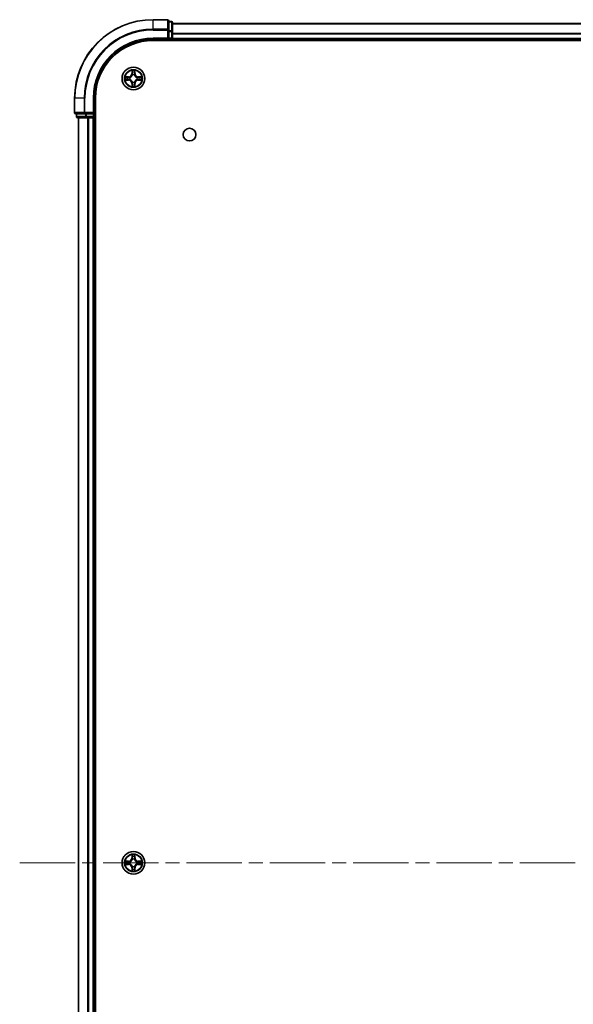
# Model space of a CAD drawing. Units: millimetres. Extents: x 0 to 9053, y 0 to 1686.
# Drawn here: x 1765 to 1907, y 251 to 502 of the extents above; entities that cross this region are included whole.
import ezdxf

# ---------------------------------------------------------------- set-up
doc = ezdxf.new("R2010")
doc.units = ezdxf.units.MM
doc.header["$LTSCALE"] = 2.5
doc.linetypes.add('CHAIN', pattern=[0.3543, 0.2362, -0.0295, 0.0591, -0.0295])
for name, color, linetype, lineweight in [('Centerline (ISO)', 131, 'Continuous', 18), ('Visible (ISO)', 7, 'Continuous', 35), ('Visible Narrow (ISO)', 7, 'Continuous', 25)]:
    doc.layers.add(name, color=color, linetype=linetype, lineweight=lineweight)

msp = doc.modelspace()

# ---------------------------------------------------------------- linework, layer by layer
at = {"layer": 'Centerline (ISO)', "linetype": 'CHAIN', "ltscale": 23.990969}
msp.add_line((1765.4933, 287.1409), (2153.4933, 287.1409), dxfattribs=at)
at = {"layer": 'Visible (ISO)'}
for p, q in [((1803.1933, 502.1409), (1799.4933, 502.1409)), ((1803.4933, 499.5004), (1803.4933, 501.8409)), ((1804.1933, 501.6409), (1803.4933, 501.6409)), ((1804.4933, 499.0996), (1804.4933, 501.3409)), ((1804.4933, 501.1409), (2114.4933, 501.1409)), ((1799.4933, 497.1409), (1803.4933, 497.1409)), ((1803.1933, 497.4409), (1803.4933, 497.1409)), ((1803.4933, 499.0996), (1803.4933, 499.5004)), ((1803.4933, 499.0996), (1803.4933, 497.4409)), ((1803.4933, 497.1409), (1803.4933, 497.4409)), ((1803.4933, 497.1409), (1804.1933, 497.1409)), ((1804.4933, 497.4409), (1804.4933, 499.0996)), ((1804.4933, 497.4409), (1804.4933, 497.1409)), ((1804.4933, 496.8409), (1804.4933, 497.1409)), ((1804.4933, 497.1409), (2114.4933, 497.1409)), ((1799.4933, 496.8409), (2119.4933, 496.8409)), ((1779.4933, 482.1409), (1779.4933, 478.4409)), ((1784.4933, 478.1409), (1784.4933, 482.1409)), ((1784.7933, 92.1409), (1784.7933, 482.1409)), ((1779.7933, 478.1409), (1782.1339, 478.1409)), ((1779.9933, 478.1409), (1779.9933, 477.4409)), ((1780.2933, 477.1409), (1782.5347, 477.1409)), ((1780.4933, 97.1409), (1780.4933, 477.1409)), ((1782.1339, 478.1409), (1782.5347, 478.1409)), ((1784.1933, 478.1409), (1782.5347, 478.1409)), ((1782.5347, 477.1409), (1782.9102, 477.1409)), ((1783.1339, 477.1409), (1782.9102, 477.1409)), ((1783.1339, 477.1409), (1784.1933, 477.1409)), ((1784.4933, 478.1409), (1784.1933, 478.4409)), ((1784.1933, 478.1409), (1784.4933, 478.1409)), ((1784.4933, 477.1409), (1784.1933, 477.1409)), ((1784.4933, 477.4409), (1784.4933, 478.1409)), ((1784.4933, 477.1409), (1784.7933, 477.1409)), ((1784.4933, 97.1409), (1784.4933, 477.1409))]:
    msp.add_line(p, q, dxfattribs=at)
for centre, radius in [((1794.4933, 487.1409), 2.9), ((1808.7933, 472.8409), 1.621), ((1794.4933, 287.1409), 2.9)]:
    msp.add_circle(centre, radius, dxfattribs=at)
for centre, radius, start, end in [((1799.4933, 482.1409), 20, 90, 180), ((1803.1933, 501.8409), 0.3, 0, 90), ((1804.1933, 501.3409), 0.3, 0, 90), ((1799.4933, 482.1409), 15, 90, 180), ((1804.1933, 497.4409), 0.3, 270, 0), ((1799.4933, 482.1409), 14.7, 90, 180), ((1794.4933, 487.1409), 1.2295, 169.186733, 169.187283), ((1794.4933, 487.1409), 1.2295, 167.061604, 167.063405), ((1794.4933, 487.1409), 1.2295, 102.936595, 102.938396), ((1794.4933, 487.1409), 1.2295, 100.812717, 100.813267), ((1794.4933, 487.1409), 1.2295, 79.186733, 79.187283), ((1794.4933, 487.1409), 1.2295, 77.061604, 77.063405), ((1794.4933, 487.1409), 1.2295, 12.936595, 12.938396), ((1794.4933, 487.1409), 1.2295, 10.812717, 10.813267), ((1794.4933, 487.1409), 1.2295, 190.812717, 190.813267), ((1794.4933, 487.1409), 1.2295, 192.936595, 192.938396), ((1794.4933, 487.1409), 1.2295, 257.061604, 257.063405), ((1794.4933, 487.1409), 1.2295, 259.186733, 259.187283), ((1794.4933, 487.1409), 1.2295, 280.812717, 280.813267), ((1794.4933, 487.1409), 1.2295, 282.936595, 282.938396), ((1794.4933, 487.1409), 1.2295, 347.061604, 347.063405), ((1794.4933, 487.1409), 1.2295, 349.186733, 349.187283), ((1779.7933, 478.4409), 0.3, 180, 270), ((1780.2933, 477.4409), 0.3, 180, 270), ((1784.1933, 477.4409), 0.3, 270, 0), ((1794.4933, 287.1409), 1.2295, 169.186733, 169.187283), ((1794.4933, 287.1409), 1.2295, 190.812717, 190.813267), ((1794.4933, 287.1409), 1.2295, 167.061604, 167.063405), ((1794.4933, 287.1409), 1.2295, 192.936595, 192.938396), ((1794.4933, 287.1409), 1.2295, 102.936595, 102.938396), ((1794.4933, 287.1409), 1.2295, 100.812717, 100.813267), ((1794.4933, 287.1409), 1.2295, 79.186733, 79.187283), ((1794.4933, 287.1409), 1.2295, 77.061604, 77.063405), ((1794.4933, 287.1409), 1.2295, 12.936595, 12.938396), ((1794.4933, 287.1409), 1.2295, 347.061604, 347.063405), ((1794.4933, 287.1409), 1.2295, 10.812717, 10.813267), ((1794.4933, 287.1409), 1.2295, 349.186733, 349.187283), ((1794.4933, 287.1409), 1.2295, 257.061604, 257.063405), ((1794.4933, 287.1409), 1.2295, 259.186733, 259.187283), ((1794.4933, 287.1409), 1.2295, 280.812717, 280.813267), ((1794.4933, 287.1409), 1.2295, 282.936595, 282.938396)]:
    msp.add_arc(centre, radius, start, end, dxfattribs=at)
for points, knots in [([(1792.4758, 487.5303), (1792.4751, 487.5305), (1792.4744, 487.5306), (1792.4727, 487.531), (1792.4716, 487.5312), (1792.4706, 487.5314)], [-0.000230599076, -0.000230599076, -0.000230599076, -0.000230599076, 0, 0, 0.000338329447, 0.000338329447, 0.000338329447, 0.000338329447]), ([(1792.4706, 487.5314), (1792.4715, 487.531), (1792.4725, 487.5305), (1792.4741, 487.5298), (1792.4748, 487.5295), (1792.4754, 487.5292)], [-0.000338329447, -0.000338329447, -0.000338329447, -0.000338329447, 0, 0, 0.000241517914, 0.000241517914, 0.000241517914, 0.000241517914]), ([(1794.1928, 488.8997), (1794.1908, 488.981), (1794.1448, 489.0722), (1794.1038, 489.1618), (1794.1033, 489.1627), (1794.1029, 489.1637)], [0, 0, 0, 0, 0.0320559737, 0.0320559737, 0.0323943032, 0.0323943032, 0.0323943032, 0.0323943032]), ([(1794.1029, 489.1637), (1794.1031, 489.1626), (1794.1033, 489.1616), (1794.1055, 489.1512), (1794.1075, 489.1418), (1794.1095, 489.1324)], [-0.03239430317, -0.03239430317, -0.03239430317, -0.03239430317, -0.03205597372, -0.03205597372, -0.02897275834, -0.02897275834, -0.02897275834, -0.02897275834]), ([(1794.8838, 489.1637), (1794.8834, 489.1627), (1794.8829, 489.1618), (1794.8822, 489.1602), (1794.8819, 489.1595), (1794.8816, 489.1589)], [-0.000338329447, -0.000338329447, -0.000338329447, -0.000338329447, 0, 0, 0.000241517914, 0.000241517914, 0.000241517914, 0.000241517914]), ([(1794.8827, 489.1585), (1794.8828, 489.1592), (1794.883, 489.1599), (1794.8833, 489.1616), (1794.8836, 489.1626), (1794.8838, 489.1637)], [-0.000230599076, -0.000230599076, -0.000230599076, -0.000230599076, 0, 0, 0.000338329447, 0.000338329447, 0.000338329447, 0.000338329447]), ([(1796.252, 487.4415), (1796.3334, 487.4435), (1796.4246, 487.4895), (1796.5142, 487.5305), (1796.5151, 487.531), (1796.5161, 487.5314)], [0, 0, 0, 0, 0.0320559737, 0.0320559737, 0.0323943032, 0.0323943032, 0.0323943032, 0.0323943032]), ([(1796.5161, 487.5314), (1796.515, 487.5312), (1796.514, 487.531), (1796.5036, 487.5288), (1796.4942, 487.5268), (1796.4848, 487.5248)], [-0.03239430317, -0.03239430317, -0.03239430317, -0.03239430317, -0.03205597372, -0.03205597372, -0.02897275834, -0.02897275834, -0.02897275834, -0.02897275834]), ([(1792.7346, 486.8404), (1792.6533, 486.8384), (1792.5621, 486.7924), (1792.4725, 486.7514), (1792.4715, 486.7509), (1792.4706, 486.7505)], [0, 0, 0, 0, 0.0320559737, 0.0320559737, 0.0323943032, 0.0323943032, 0.0323943032, 0.0323943032]), ([(1792.4706, 486.7505), (1792.4716, 486.7507), (1792.4727, 486.7509), (1792.4831, 486.7531), (1792.4925, 486.7551), (1792.5019, 486.7571)], [-0.03239430317, -0.03239430317, -0.03239430317, -0.03239430317, -0.03205597372, -0.03205597372, -0.02897275834, -0.02897275834, -0.02897275834, -0.02897275834]), ([(1794.104, 485.1234), (1794.1038, 485.1227), (1794.1037, 485.122), (1794.1033, 485.1203), (1794.1031, 485.1193), (1794.1029, 485.1182)], [-0.000230599076, -0.000230599076, -0.000230599076, -0.000230599076, 0, 0, 0.000338329447, 0.000338329447, 0.000338329447, 0.000338329447]), ([(1794.1029, 485.1182), (1794.1033, 485.1192), (1794.1038, 485.1201), (1794.1045, 485.1217), (1794.1048, 485.1224), (1794.1051, 485.123)], [-0.000338329447, -0.000338329447, -0.000338329447, -0.000338329447, 0, 0, 0.000241517914, 0.000241517914, 0.000241517914, 0.000241517914]), ([(1794.7939, 485.3822), (1794.7959, 485.3009), (1794.8419, 485.2097), (1794.8829, 485.1201), (1794.8834, 485.1192), (1794.8838, 485.1182)], [0, 0, 0, 0, 0.0320559737, 0.0320559737, 0.0323943032, 0.0323943032, 0.0323943032, 0.0323943032]), ([(1794.8838, 485.1182), (1794.8836, 485.1193), (1794.8833, 485.1203), (1794.8812, 485.1307), (1794.8792, 485.1401), (1794.8772, 485.1495)], [-0.03239430317, -0.03239430317, -0.03239430317, -0.03239430317, -0.03205597372, -0.03205597372, -0.02897275834, -0.02897275834, -0.02897275834, -0.02897275834]), ([(1796.5109, 486.7516), (1796.5116, 486.7514), (1796.5123, 486.7513), (1796.514, 486.7509), (1796.515, 486.7507), (1796.5161, 486.7505)], [-0.000230599076, -0.000230599076, -0.000230599076, -0.000230599076, 0, 0, 0.000338329447, 0.000338329447, 0.000338329447, 0.000338329447]), ([(1796.5161, 486.7505), (1796.5151, 486.7509), (1796.5142, 486.7514), (1796.5126, 486.7521), (1796.5119, 486.7524), (1796.5113, 486.7527)], [-0.000338329447, -0.000338329447, -0.000338329447, -0.000338329447, 0, 0, 0.000241517914, 0.000241517914, 0.000241517914, 0.000241517914]), ([(1794.1928, 288.8997), (1794.1908, 288.981), (1794.1448, 289.0722), (1794.1038, 289.1618), (1794.1033, 289.1627), (1794.1029, 289.1637)], [0, 0, 0, 0, 0.0320559737, 0.0320559737, 0.0323943032, 0.0323943032, 0.0323943032, 0.0323943032]), ([(1794.1029, 289.1637), (1794.1031, 289.1626), (1794.1033, 289.1616), (1794.1055, 289.1512), (1794.1075, 289.1418), (1794.1095, 289.1324)], [-0.03239430317, -0.03239430317, -0.03239430317, -0.03239430317, -0.03205597372, -0.03205597372, -0.02897275834, -0.02897275834, -0.02897275834, -0.02897275834]), ([(1794.8838, 289.1637), (1794.8834, 289.1627), (1794.8829, 289.1618), (1794.8822, 289.1602), (1794.8819, 289.1595), (1794.8816, 289.1589)], [-0.000338329447, -0.000338329447, -0.000338329447, -0.000338329447, 0, 0, 0.000241517914, 0.000241517914, 0.000241517914, 0.000241517914]), ([(1794.8827, 289.1585), (1794.8828, 289.1592), (1794.883, 289.1599), (1794.8833, 289.1616), (1794.8836, 289.1626), (1794.8838, 289.1637)], [-0.000230599076, -0.000230599076, -0.000230599076, -0.000230599076, 0, 0, 0.000338329447, 0.000338329447, 0.000338329447, 0.000338329447]), ([(1792.4758, 287.5303), (1792.4751, 287.5305), (1792.4744, 287.5306), (1792.4727, 287.531), (1792.4716, 287.5312), (1792.4706, 287.5314)], [-0.000230599076, -0.000230599076, -0.000230599076, -0.000230599076, 0, 0, 0.000338329447, 0.000338329447, 0.000338329447, 0.000338329447]), ([(1792.4706, 287.5314), (1792.4715, 287.531), (1792.4725, 287.5305), (1792.4741, 287.5298), (1792.4748, 287.5295), (1792.4754, 287.5292)], [-0.000338329447, -0.000338329447, -0.000338329447, -0.000338329447, 0, 0, 0.000241517914, 0.000241517914, 0.000241517914, 0.000241517914]), ([(1792.7346, 286.8404), (1792.6533, 286.8384), (1792.5621, 286.7924), (1792.4725, 286.7514), (1792.4715, 286.7509), (1792.4706, 286.7505)], [0, 0, 0, 0, 0.0320559737, 0.0320559737, 0.0323943032, 0.0323943032, 0.0323943032, 0.0323943032]), ([(1792.4706, 286.7505), (1792.4716, 286.7507), (1792.4727, 286.7509), (1792.4831, 286.7531), (1792.4925, 286.7551), (1792.5019, 286.7571)], [-0.03239430317, -0.03239430317, -0.03239430317, -0.03239430317, -0.03205597372, -0.03205597372, -0.02897275834, -0.02897275834, -0.02897275834, -0.02897275834]), ([(1796.252, 287.4415), (1796.3334, 287.4435), (1796.4246, 287.4895), (1796.5142, 287.5305), (1796.5151, 287.531), (1796.5161, 287.5314)], [0, 0, 0, 0, 0.0320559737, 0.0320559737, 0.0323943032, 0.0323943032, 0.0323943032, 0.0323943032]), ([(1796.5161, 287.5314), (1796.515, 287.5312), (1796.514, 287.531), (1796.5036, 287.5288), (1796.4942, 287.5268), (1796.4848, 287.5248)], [-0.03239430317, -0.03239430317, -0.03239430317, -0.03239430317, -0.03205597372, -0.03205597372, -0.02897275834, -0.02897275834, -0.02897275834, -0.02897275834]), ([(1796.5109, 286.7516), (1796.5116, 286.7514), (1796.5123, 286.7513), (1796.514, 286.7509), (1796.515, 286.7507), (1796.5161, 286.7505)], [-0.000230599076, -0.000230599076, -0.000230599076, -0.000230599076, 0, 0, 0.000338329447, 0.000338329447, 0.000338329447, 0.000338329447]), ([(1796.5161, 286.7505), (1796.5151, 286.7509), (1796.5142, 286.7514), (1796.5126, 286.7521), (1796.5119, 286.7524), (1796.5113, 286.7527)], [-0.000338329447, -0.000338329447, -0.000338329447, -0.000338329447, 0, 0, 0.000241517914, 0.000241517914, 0.000241517914, 0.000241517914]), ([(1794.104, 285.1234), (1794.1038, 285.1227), (1794.1037, 285.122), (1794.1033, 285.1203), (1794.1031, 285.1193), (1794.1029, 285.1182)], [-0.000230599076, -0.000230599076, -0.000230599076, -0.000230599076, 0, 0, 0.000338329447, 0.000338329447, 0.000338329447, 0.000338329447]), ([(1794.1029, 285.1182), (1794.1033, 285.1192), (1794.1038, 285.1201), (1794.1045, 285.1217), (1794.1048, 285.1224), (1794.1051, 285.123)], [-0.000338329447, -0.000338329447, -0.000338329447, -0.000338329447, 0, 0, 0.000241517914, 0.000241517914, 0.000241517914, 0.000241517914]), ([(1794.7939, 285.3822), (1794.7959, 285.3009), (1794.8419, 285.2097), (1794.8829, 285.1201), (1794.8834, 285.1192), (1794.8838, 285.1182)], [0, 0, 0, 0, 0.0320559737, 0.0320559737, 0.0323943032, 0.0323943032, 0.0323943032, 0.0323943032]), ([(1794.8838, 285.1182), (1794.8836, 285.1193), (1794.8833, 285.1203), (1794.8812, 285.1307), (1794.8792, 285.1401), (1794.8772, 285.1495)], [-0.03239430317, -0.03239430317, -0.03239430317, -0.03239430317, -0.03205597372, -0.03205597372, -0.02897275834, -0.02897275834, -0.02897275834, -0.02897275834])]:
    msp.add_open_spline(points, degree=3, knots=knots, dxfattribs=at)
for points in [[(1794.1095, 489.1324), (1794.1281, 489.0438), (1794.1467, 488.954), (1794.1476, 488.8733)], [(1796.4848, 487.5248), (1796.3962, 487.5062), (1796.3064, 487.4876), (1796.2257, 487.4866)], [(1792.5019, 486.7571), (1792.5905, 486.7757), (1792.6803, 486.7943), (1792.761, 486.7953)], [(1794.8772, 485.1495), (1794.8586, 485.2381), (1794.8399, 485.3279), (1794.839, 485.4086)], [(1794.1095, 289.1324), (1794.1281, 289.0438), (1794.1467, 288.954), (1794.1476, 288.8733)], [(1792.5019, 286.7571), (1792.5905, 286.7757), (1792.6803, 286.7943), (1792.761, 286.7953)], [(1796.4848, 287.5248), (1796.3962, 287.5062), (1796.3064, 287.4876), (1796.2257, 287.4866)], [(1794.8772, 285.1495), (1794.8586, 285.2381), (1794.8399, 285.3279), (1794.839, 285.4086)]]:
    msp.add_open_spline(points, degree=3, dxfattribs=at)
at = {"layer": 'Visible Narrow (ISO)'}
for p, q in [((1799.4933, 502.0714), (1799.4933, 502.1409)), ((1803.1933, 502.0714), (1803.1933, 502.1409)), ((1799.4933, 502.0714), (1803.1933, 502.0714)), ((1799.4933, 499.7309), (1799.4933, 502.0714)), ((1803.1933, 499.7309), (1799.4933, 499.7309)), ((1799.4933, 499.7309), (1799.4933, 499.5004)), ((1803.1933, 502.0714), (1803.1933, 499.7309)), ((1803.1933, 499.5004), (1803.1933, 499.7309)), ((1803.4933, 501.5714), (1804.1933, 501.5714)), ((1804.1933, 501.5714), (1804.1933, 501.6409)), ((1804.1933, 501.5714), (1804.1933, 499.33)), ((1804.4933, 501.0946), (2114.4933, 501.0946)), ((1799.4933, 499.5004), (1803.1933, 499.5004)), ((1799.4933, 497.4409), (1799.4933, 497.1409)), ((1803.1933, 497.4409), (1799.4933, 497.4409)), ((1803.1933, 499.5004), (1803.1933, 497.4409)), ((1803.1933, 499.5004), (1803.4933, 499.5004)), ((1804.1933, 499.33), (1803.4933, 499.33)), ((1803.4933, 499.0996), (1804.1933, 499.0996)), ((1804.1933, 497.4409), (1803.4933, 497.4409)), ((1804.1933, 499.0996), (1804.1933, 499.33)), ((1804.1933, 499.0996), (1804.1933, 497.4409)), ((1804.1933, 499.0996), (1804.4933, 499.0996)), ((1804.1933, 497.1409), (1804.1933, 497.4409)), ((1804.1933, 497.4409), (1804.4933, 497.4409)), ((1804.1933, 497.1409), (1804.1933, 496.8409)), ((1804.4933, 498.7009), (2114.4933, 498.7009)), ((1804.4933, 498.5473), (2114.4933, 498.5473)), ((1804.4933, 497.4409), (2114.4933, 497.4409)), ((1793.2501, 487.545), (1792.4706, 487.5314)), ((1792.761, 487.4866), (1793.251, 487.4952)), ((1793.2523, 487.4226), (1792.9504, 487.4712)), ((1793.251, 487.4952), (1793.2501, 487.545)), ((1793.251, 487.4952), (1793.2523, 487.4226)), ((1793.5564, 487.3875), (1793.577, 487.3821)), ((1794.1029, 489.1637), (1794.0893, 488.3841)), ((1794.1391, 488.3833), (1794.0893, 488.3841)), ((1794.1391, 488.3833), (1794.1476, 488.8733)), ((1794.1391, 488.3833), (1794.2117, 488.382)), ((1794.1631, 488.6839), (1794.2117, 488.382)), ((1794.2522, 488.0572), (1794.2468, 488.0779)), ((1794.7399, 488.0779), (1794.7344, 488.0572)), ((1794.775, 488.382), (1794.8236, 488.6839)), ((1794.8476, 488.3833), (1794.775, 488.382)), ((1794.839, 488.8733), (1794.8476, 488.3833)), ((1794.8476, 488.3833), (1794.8974, 488.3841)), ((1794.8974, 488.3841), (1794.8838, 489.1637)), ((1795.4096, 487.3821), (1795.4302, 487.3875)), ((1795.7357, 487.4952), (1795.7344, 487.4226)), ((1796.0363, 487.4712), (1795.7344, 487.4226)), ((1795.7357, 487.4952), (1795.7365, 487.545)), ((1795.7357, 487.4952), (1796.2257, 487.4866)), ((1796.5161, 487.5314), (1795.7365, 487.545)), ((1792.4706, 486.7505), (1793.2501, 486.7369)), ((1793.251, 486.7867), (1792.761, 486.7953)), ((1792.9504, 486.8107), (1793.2523, 486.8593)), ((1793.251, 486.7867), (1793.2501, 486.7369)), ((1793.251, 486.7867), (1793.2523, 486.8593)), ((1793.577, 486.8998), (1793.5564, 486.8944)), ((1794.1391, 485.8986), (1794.0893, 485.8978)), ((1794.0893, 485.8978), (1794.1029, 485.1182)), ((1794.1391, 485.8986), (1794.2117, 485.8999)), ((1794.1476, 485.4086), (1794.1391, 485.8986)), ((1794.2117, 485.8999), (1794.1631, 485.598)), ((1794.2468, 486.204), (1794.2522, 486.2247)), ((1794.7344, 486.2247), (1794.7399, 486.204)), ((1794.8236, 485.598), (1794.775, 485.8999)), ((1794.8476, 485.8986), (1794.775, 485.8999)), ((1794.8476, 485.8986), (1794.839, 485.4086)), ((1794.8476, 485.8986), (1794.8974, 485.8978)), ((1794.8838, 485.1182), (1794.8974, 485.8978)), ((1795.4302, 486.8944), (1795.4096, 486.8998)), ((1795.7344, 486.8593), (1796.0363, 486.8107)), ((1795.7357, 486.7867), (1795.7344, 486.8593)), ((1796.2257, 486.7953), (1795.7357, 486.7867)), ((1795.7357, 486.7867), (1795.7365, 486.7369)), ((1795.7365, 486.7369), (1796.5161, 486.7505)), ((1779.5629, 482.1409), (1779.4933, 482.1409)), ((1779.5629, 478.4409), (1779.5629, 482.1409)), ((1781.9034, 482.1409), (1779.5629, 482.1409)), ((1781.9034, 482.1409), (1781.9034, 478.4409)), ((1781.9034, 482.1409), (1782.1339, 482.1409)), ((1782.1339, 478.4409), (1782.1339, 482.1409)), ((1784.1933, 482.1409), (1784.4933, 482.1409)), ((1784.1933, 482.1409), (1784.1933, 478.4409)), ((1779.4933, 478.4409), (1779.5629, 478.4409)), ((1781.9034, 478.4409), (1779.5629, 478.4409)), ((1779.9933, 477.4409), (1780.0629, 477.4409)), ((1780.0629, 477.4409), (1780.0629, 478.1409)), ((1782.3042, 477.4409), (1780.0629, 477.4409)), ((1780.5629, 97.1409), (1780.5629, 477.1409)), ((1781.9034, 478.4409), (1782.1339, 478.4409)), ((1784.1933, 478.4409), (1782.1339, 478.4409)), ((1782.1339, 478.1409), (1782.1339, 478.4409)), ((1782.3042, 478.1409), (1782.3042, 477.4409)), ((1782.3042, 477.4409), (1782.5347, 477.4409)), ((1782.5347, 477.4409), (1782.5347, 478.1409)), ((1784.1933, 477.4409), (1782.5347, 477.4409)), ((1782.5347, 477.1409), (1782.5347, 477.4409)), ((1782.9034, 97.1409), (1782.9034, 477.1409)), ((1783.1339, 97.1409), (1783.1339, 477.1409)), ((1784.1933, 478.1409), (1784.1933, 477.4409)), ((1784.1933, 477.4409), (1784.4933, 477.4409)), ((1784.1933, 477.1409), (1784.1933, 477.4409)), ((1784.1933, 97.1409), (1784.1933, 477.1409)), ((1784.7933, 477.4409), (1784.4933, 477.4409)), ((1794.1029, 289.1637), (1794.0893, 288.3841)), ((1794.1391, 288.3833), (1794.1476, 288.8733)), ((1794.839, 288.8733), (1794.8476, 288.3833)), ((1794.8974, 288.3841), (1794.8838, 289.1637)), ((1793.2501, 287.545), (1792.4706, 287.5314)), ((1792.4706, 286.7505), (1793.2501, 286.7369)), ((1792.761, 287.4866), (1793.251, 287.4952)), ((1793.251, 286.7867), (1792.761, 286.7953)), ((1793.2523, 287.4226), (1792.9504, 287.4712)), ((1792.9504, 286.8107), (1793.2523, 286.8593)), ((1793.251, 287.4952), (1793.2501, 287.545)), ((1793.251, 286.7867), (1793.2501, 286.7369)), ((1793.251, 287.4952), (1793.2523, 287.4226)), ((1793.251, 286.7867), (1793.2523, 286.8593)), ((1793.5564, 287.3875), (1793.577, 287.3821)), ((1793.577, 286.8998), (1793.5564, 286.8944)), ((1794.1391, 288.3833), (1794.0893, 288.3841)), ((1794.1391, 288.3833), (1794.2117, 288.382)), ((1794.1631, 288.6839), (1794.2117, 288.382)), ((1794.2522, 288.0572), (1794.2468, 288.0779)), ((1794.2468, 286.204), (1794.2522, 286.2247)), ((1794.7399, 288.0779), (1794.7344, 288.0572)), ((1794.7344, 286.2247), (1794.7399, 286.204)), ((1794.775, 288.382), (1794.8236, 288.6839)), ((1794.8476, 288.3833), (1794.775, 288.382)), ((1794.8476, 288.3833), (1794.8974, 288.3841)), ((1795.4096, 287.3821), (1795.4302, 287.3875)), ((1795.4302, 286.8944), (1795.4096, 286.8998)), ((1795.7357, 287.4952), (1795.7344, 287.4226)), ((1796.0363, 287.4712), (1795.7344, 287.4226)), ((1795.7344, 286.8593), (1796.0363, 286.8107)), ((1795.7357, 286.7867), (1795.7344, 286.8593)), ((1795.7357, 287.4952), (1795.7365, 287.545)), ((1795.7357, 287.4952), (1796.2257, 287.4866)), ((1796.2257, 286.7953), (1795.7357, 286.7867)), ((1795.7357, 286.7867), (1795.7365, 286.7369)), ((1796.5161, 287.5314), (1795.7365, 287.545)), ((1795.7365, 286.7369), (1796.5161, 286.7505)), ((1794.1391, 285.8986), (1794.0893, 285.8978)), ((1794.0893, 285.8978), (1794.1029, 285.1182)), ((1794.1391, 285.8986), (1794.2117, 285.8999)), ((1794.1476, 285.4086), (1794.1391, 285.8986)), ((1794.2117, 285.8999), (1794.1631, 285.598)), ((1794.8236, 285.598), (1794.775, 285.8999)), ((1794.8476, 285.8986), (1794.775, 285.8999)), ((1794.8476, 285.8986), (1794.839, 285.4086)), ((1794.8476, 285.8986), (1794.8974, 285.8978)), ((1794.8838, 285.1182), (1794.8974, 285.8978))]:
    msp.add_line(p, q, dxfattribs=at)
for centre, radius in [((1794.4933, 487.1409), 2.8677), ((1794.4933, 487.1409), 2.3092), ((1794.4933, 487.1409), 2.1415), ((1794.4933, 287.1409), 2.8677), ((1794.4933, 287.1409), 2.3092), ((1794.4933, 287.1409), 2.1415)]:
    msp.add_circle(centre, radius, dxfattribs=at)
for centre, radius, start, end in [((1799.4933, 482.1409), 19.9305, 90, 180), ((1799.4933, 482.1409), 17.59, 90, 180), ((1799.4933, 482.1409), 17.3595, 90, 180), ((1799.4933, 482.1409), 15.3, 90, 180), ((1794.4933, 487.1409), 2.0601, 169.074582, 190.925418), ((1794.4933, 487.1409), 1.6122, 169.692479, 190.307521), ((1793.2352, 488.3991), 0.8542, 271, 359), ((1793.2352, 488.3991), 0.904, 271, 359), ((1794.4933, 487.1409), 0.9688, 165.258044, 194.741956), ((1794.4933, 487.1409), 0.9475, 165.258044, 194.741956), ((1794.4933, 487.1409), 2.0601, 79.074582, 100.925418), ((1794.4933, 487.1409), 1.6122, 79.692479, 100.307521), ((1794.4933, 487.1409), 0.9688, 75.258044, 104.741956), ((1794.4933, 487.1409), 0.9475, 75.258044, 104.741956), ((1795.7514, 488.3991), 0.904, 181, 269), ((1795.7514, 488.3991), 0.8542, 181, 269), ((1794.4933, 487.1409), 0.9475, 345.258044, 14.741956), ((1794.4933, 487.1409), 0.9688, 345.258044, 14.741956), ((1794.4933, 487.1409), 1.6122, 349.692479, 10.307521), ((1794.4933, 487.1409), 2.0601, 349.074582, 10.925418), ((1793.2352, 485.8828), 0.8542, 1, 89), ((1793.2352, 485.8828), 0.904, 1, 89), ((1794.4933, 487.1409), 2.0601, 259.074582, 280.925418), ((1794.4933, 487.1409), 1.6122, 259.692479, 280.307521), ((1794.4933, 487.1409), 0.9688, 255.258044, 284.741956), ((1794.4933, 487.1409), 0.9475, 255.258044, 284.741956), ((1795.7514, 485.8828), 0.904, 91, 179), ((1795.7514, 485.8828), 0.8542, 91, 179), ((1794.4933, 287.1409), 2.0601, 79.074582, 100.925418), ((1794.4933, 287.1409), 1.6122, 79.692479, 100.307521), ((1794.4933, 287.1409), 2.0601, 169.074582, 190.925418), ((1794.4933, 287.1409), 1.6122, 169.692479, 190.307521), ((1793.2352, 288.3991), 0.8542, 271, 359), ((1793.2352, 285.8828), 0.8542, 1, 89), ((1793.2352, 288.3991), 0.904, 271, 359), ((1793.2352, 285.8828), 0.904, 1, 89), ((1794.4933, 287.1409), 0.9688, 165.258044, 194.741956), ((1794.4933, 287.1409), 0.9475, 165.258044, 194.741956), ((1794.4933, 287.1409), 0.9688, 75.258044, 104.741956), ((1794.4933, 287.1409), 0.9475, 75.258044, 104.741956), ((1794.4933, 287.1409), 0.9475, 255.258044, 284.741956), ((1795.7514, 288.3991), 0.904, 181, 269), ((1795.7514, 285.8828), 0.904, 91, 179), ((1795.7514, 288.3991), 0.8542, 181, 269), ((1795.7514, 285.8828), 0.8542, 91, 179), ((1794.4933, 287.1409), 0.9475, 345.258044, 14.741956), ((1794.4933, 287.1409), 0.9688, 345.258044, 14.741956), ((1794.4933, 287.1409), 1.6122, 349.692479, 10.307521), ((1794.4933, 287.1409), 2.0601, 349.074582, 10.925418), ((1794.4933, 287.1409), 2.0601, 259.074582, 280.925418), ((1794.4933, 287.1409), 1.6122, 259.692479, 280.307521), ((1794.4933, 287.1409), 0.9688, 255.258044, 284.741956)]:
    msp.add_arc(centre, radius, start, end, dxfattribs=at)
for centre, major_axis, ratio, start_param, end_param in [((1803.1933, 501.8409), (0.3, 0), 0.76822128, 0, 1.57079633), ((1803.1933, 499.5004), (0.3, 0), 0.76822128, 0, 1.57079633), ((1804.1933, 501.3409), (0.3, 0), 0.76822128, 0, 1.57079633), ((1804.1933, 499.0996), (0.3, 0), 0.76822128, 0, 1.57079633), ((1792.7618, 487.4368), (0.002, 0.05), 0.54850665, 0.10442473, 1.4996069), ((1792.5605, 487.4518), (0.4402, 0.0019), 0.08673359, 0.48228184, 1.09753772), ((1792.9512, 487.4214), (0.008, 0.0494), 0.89574018, 0.19731949, 1.55274262), ((1793.2531, 487.3728), (0.008, 0.0494), 0.89572054, 0.1973017, 1.54834765), ((1793.5997, 487.3761), (-0.0091, 0.0492), 0.87684641, 0.18229136, 1.17990219), ((1793.5997, 487.3761), (-0.0149, 0.0477), 0.41070123, 0.09573579, 1.31868747), ((1794.1974, 488.8725), (-0.05, -0.002), 0.54850665, 4.7835784, 6.17876057), ((1794.1825, 489.0738), (0.0019, 0.4402), 0.08673359, 2.04405494, 2.65931081), ((1794.2129, 488.683), (-0.0494, -0.008), 0.89574018, 4.73044269, 6.08586581), ((1794.2582, 488.0345), (-0.0492, 0.0091), 0.87684642, 5.10328313, 6.10089396), ((1794.2582, 488.0345), (-0.0477, 0.0149), 0.41070123, 4.96449783, 6.18744952), ((1794.2615, 488.3811), (-0.0494, -0.008), 0.89572054, 4.73483766, 6.08588361), ((1794.7252, 488.3811), (0.0494, -0.008), 0.89572054, 0.1973017, 1.54834765), ((1794.7285, 488.0345), (0.0477, 0.0149), 0.41070123, 0.09573579, 1.31868747), ((1794.7285, 488.0345), (0.0492, 0.0091), 0.87684641, 0.18229136, 1.17990219), ((1794.7738, 488.683), (0.0494, -0.008), 0.89574018, 0.19731949, 1.55274262), ((1794.7892, 488.8725), (0.05, -0.002), 0.54850665, 0.10442473, 1.4996069), ((1794.8042, 489.0738), (0.0019, -0.4402), 0.08673359, 0.48228184, 1.09753772), ((1795.3869, 487.3761), (0.0091, 0.0492), 0.87684642, 5.10328313, 6.10089396), ((1795.3869, 487.3761), (0.0149, 0.0477), 0.41070123, 4.96449783, 6.18744952), ((1795.7335, 487.3728), (-0.008, 0.0494), 0.89572054, 4.73483766, 6.08588361), ((1796.4262, 487.4518), (0.4402, -0.0019), 0.08673359, 2.04405494, 2.65931081), ((1796.0354, 487.4214), (-0.008, 0.0494), 0.89574018, 4.73044269, 6.08586581), ((1796.2249, 487.4368), (-0.002, 0.05), 0.54850665, 4.7835784, 6.17876057), ((1792.7618, 486.8451), (0.002, -0.05), 0.54850665, 4.7835784, 6.17876057), ((1792.5605, 486.8301), (0.4402, -0.0019), 0.08673359, 5.18564759, 5.80090347), ((1792.9512, 486.8605), (0.008, -0.0494), 0.89574018, 4.73044269, 6.08586581), ((1793.2531, 486.9091), (0.008, -0.0494), 0.89572054, 4.73483766, 6.08588361), ((1793.5997, 486.9058), (-0.0091, -0.0492), 0.87684642, 5.10328313, 6.10089396), ((1793.5997, 486.9058), (-0.0149, -0.0477), 0.41070123, 4.96449783, 6.18744952), ((1794.1825, 485.2081), (0.0019, -0.4402), 0.08673359, 3.62387449, 4.23913037), ((1794.1974, 485.4094), (-0.05, 0.002), 0.54850665, 0.10442473, 1.4996069), ((1794.2129, 485.5989), (-0.0494, 0.008), 0.89574018, 0.19731949, 1.55274262), ((1794.2582, 486.2474), (-0.0492, -0.0091), 0.87684641, 0.18229136, 1.17990219), ((1794.2582, 486.2474), (-0.0477, -0.0149), 0.41070123, 0.09573579, 1.31868747), ((1794.2615, 485.9008), (-0.0494, 0.008), 0.89572054, 0.1973017, 1.54834765), ((1794.7252, 485.9008), (0.0494, 0.008), 0.89572054, 4.73483766, 6.08588361), ((1794.7285, 486.2474), (0.0477, -0.0149), 0.41070123, 4.96449783, 6.18744952), ((1794.7285, 486.2474), (0.0492, -0.0091), 0.87684642, 5.10328313, 6.10089396), ((1794.7738, 485.5989), (0.0494, 0.008), 0.89574018, 4.73044269, 6.08586581), ((1794.7892, 485.4094), (0.05, 0.002), 0.54850665, 4.7835784, 6.17876057), ((1794.8042, 485.2081), (0.0019, 0.4402), 0.08673359, 5.18564759, 5.80090347), ((1795.3869, 486.9058), (0.0149, -0.0477), 0.41070123, 0.09573579, 1.31868747), ((1795.3869, 486.9058), (0.0091, -0.0492), 0.87684641, 0.18229136, 1.17990219), ((1795.7335, 486.9091), (-0.008, -0.0494), 0.89572054, 0.1973017, 1.54834765), ((1796.0354, 486.8605), (-0.008, -0.0494), 0.89574018, 0.19731949, 1.55274262), ((1796.4262, 486.8301), (0.4402, 0.0019), 0.08673359, 3.62387449, 4.23913037), ((1796.2249, 486.8451), (-0.002, -0.05), 0.54850665, 0.10442473, 1.4996069), ((1779.7933, 478.4409), (0, -0.3), 0.76822128, 4.71238898, 6.28318531), ((1780.2933, 477.4409), (0, -0.3), 0.76822128, 4.71238898, 6.28318531), ((1782.1339, 478.4409), (0, -0.3), 0.76822128, 4.71238898, 6.28318531), ((1782.5347, 477.4409), (0, -0.3), 0.76822128, 4.71238898, 6.28318531), ((1794.1974, 288.8725), (-0.05, -0.002), 0.54850665, 4.7835784, 6.17876057), ((1794.1825, 289.0738), (0.0019, 0.4402), 0.08673359, 2.04405494, 2.65931081), ((1794.7892, 288.8725), (0.05, -0.002), 0.54850665, 0.10442473, 1.4996069), ((1794.8042, 289.0738), (0.0019, -0.4402), 0.08673359, 0.48228184, 1.09753772), ((1792.7618, 287.4368), (0.002, 0.05), 0.54850665, 0.10442473, 1.4996069), ((1792.7618, 286.8451), (0.002, -0.05), 0.54850665, 4.7835784, 6.17876057), ((1792.5605, 287.4518), (0.4402, 0.0019), 0.08673359, 0.48228184, 1.09753772), ((1792.5605, 286.8301), (0.4402, -0.0019), 0.08673359, 5.18564759, 5.80090347), ((1792.9512, 287.4214), (0.008, 0.0494), 0.89574018, 0.19731949, 1.55274262), ((1792.9512, 286.8605), (0.008, -0.0494), 0.89574018, 4.73044269, 6.08586581), ((1793.2531, 287.3728), (0.008, 0.0494), 0.89572054, 0.1973017, 1.54834765), ((1793.2531, 286.9091), (0.008, -0.0494), 0.89572054, 4.73483766, 6.08588361), ((1793.5997, 287.3761), (-0.0091, 0.0492), 0.87684641, 0.18229136, 1.17990219), ((1793.5997, 286.9058), (-0.0091, -0.0492), 0.87684642, 5.10328313, 6.10089396), ((1793.5997, 287.3761), (-0.0149, 0.0477), 0.41070123, 0.09573579, 1.31868747), ((1793.5997, 286.9058), (-0.0149, -0.0477), 0.41070123, 4.96449783, 6.18744952), ((1794.2129, 288.683), (-0.0494, -0.008), 0.89574018, 4.73044269, 6.08586581), ((1794.2582, 288.0345), (-0.0492, 0.0091), 0.87684642, 5.10328313, 6.10089396), ((1794.2582, 288.0345), (-0.0477, 0.0149), 0.41070123, 4.96449783, 6.18744952), ((1794.2582, 286.2474), (-0.0492, -0.0091), 0.87684641, 0.18229136, 1.17990219), ((1794.2582, 286.2474), (-0.0477, -0.0149), 0.41070123, 0.09573579, 1.31868747), ((1794.2615, 288.3811), (-0.0494, -0.008), 0.89572054, 4.73483766, 6.08588361), ((1794.7252, 288.3811), (0.0494, -0.008), 0.89572054, 0.1973017, 1.54834765), ((1794.7285, 288.0345), (0.0477, 0.0149), 0.41070123, 0.09573579, 1.31868747), ((1794.7285, 286.2474), (0.0477, -0.0149), 0.41070123, 4.96449783, 6.18744952), ((1794.7285, 288.0345), (0.0492, 0.0091), 0.87684641, 0.18229136, 1.17990219), ((1794.7285, 286.2474), (0.0492, -0.0091), 0.87684642, 5.10328313, 6.10089396), ((1794.7738, 288.683), (0.0494, -0.008), 0.89574018, 0.19731949, 1.55274262), ((1795.3869, 287.3761), (0.0091, 0.0492), 0.87684642, 5.10328313, 6.10089396), ((1795.3869, 287.3761), (0.0149, 0.0477), 0.41070123, 4.96449783, 6.18744952), ((1795.3869, 286.9058), (0.0149, -0.0477), 0.41070123, 0.09573579, 1.31868747), ((1795.3869, 286.9058), (0.0091, -0.0492), 0.87684641, 0.18229136, 1.17990219), ((1795.7335, 287.3728), (-0.008, 0.0494), 0.89572054, 4.73483766, 6.08588361), ((1795.7335, 286.9091), (-0.008, -0.0494), 0.89572054, 0.1973017, 1.54834765), ((1796.4262, 287.4518), (0.4402, -0.0019), 0.08673359, 2.04405494, 2.65931081), ((1796.0354, 287.4214), (-0.008, 0.0494), 0.89574018, 4.73044269, 6.08586581), ((1796.0354, 286.8605), (-0.008, -0.0494), 0.89574018, 0.19731949, 1.55274262), ((1796.4262, 286.8301), (0.4402, 0.0019), 0.08673359, 3.62387449, 4.23913037), ((1796.2249, 287.4368), (-0.002, 0.05), 0.54850665, 4.7835784, 6.17876057), ((1796.2249, 286.8451), (-0.002, -0.05), 0.54850665, 0.10442473, 1.4996069), ((1794.1825, 285.2081), (0.0019, -0.4402), 0.08673359, 3.62387449, 4.23913037), ((1794.1974, 285.4094), (-0.05, 0.002), 0.54850665, 0.10442473, 1.4996069), ((1794.2129, 285.5989), (-0.0494, 0.008), 0.89574018, 0.19731949, 1.55274262), ((1794.2615, 285.9008), (-0.0494, 0.008), 0.89572054, 0.1973017, 1.54834765), ((1794.7252, 285.9008), (0.0494, 0.008), 0.89572054, 4.73483766, 6.08588361), ((1794.7738, 285.5989), (0.0494, 0.008), 0.89574018, 4.73044269, 6.08586581), ((1794.7892, 285.4094), (0.05, 0.002), 0.54850665, 4.7835784, 6.17876057), ((1794.8042, 285.2081), (0.0019, 0.4402), 0.08673359, 5.18564759, 5.80090347)]:
    msp.add_ellipse(centre, major_axis=major_axis, ratio=ratio, start_param=start_param, end_param=end_param, dxfattribs=at)
for points in [[(1792.4754, 487.5292), (1792.5634, 487.4888), (1792.6539, 487.4435), (1792.7346, 487.4415)], [(1792.761, 487.4866), (1792.6724, 487.4876), (1792.5727, 487.5101), (1792.4758, 487.5303)], [(1792.7346, 487.4415), (1792.8082, 487.4397), (1792.8686, 487.4355), (1792.9072, 487.4294)], [(1792.9072, 487.4294), (1793.0078, 487.4133), (1793.1085, 487.3971), (1793.2091, 487.381)], [(1793.2091, 487.381), (1793.321, 487.3631), (1793.4353, 487.3629), (1793.5564, 487.3875)], [(1793.583, 487.423), (1793.4678, 487.4027), (1793.3587, 487.4044), (1793.2523, 487.4226)], [(1794.2049, 488.7271), (1794.1988, 488.7657), (1794.1946, 488.8261), (1794.1928, 488.8997)], [(1794.2533, 488.4252), (1794.2372, 488.5258), (1794.221, 488.6265), (1794.2049, 488.7271)], [(1794.2117, 488.382), (1794.2298, 488.2755), (1794.2316, 488.1665), (1794.2113, 488.0513)], [(1794.2468, 488.0779), (1794.2714, 488.199), (1794.2712, 488.3133), (1794.2533, 488.4252)], [(1794.7334, 488.4252), (1794.7155, 488.3133), (1794.7152, 488.199), (1794.7399, 488.0779)], [(1794.7818, 488.7271), (1794.7657, 488.6265), (1794.7495, 488.5258), (1794.7334, 488.4252)], [(1794.7754, 488.0513), (1794.7551, 488.1665), (1794.7568, 488.2755), (1794.775, 488.382)], [(1794.7939, 488.8997), (1794.792, 488.8261), (1794.7879, 488.7657), (1794.7818, 488.7271)], [(1794.8816, 489.1589), (1794.8412, 489.0708), (1794.7959, 488.9804), (1794.7939, 488.8997)], [(1794.839, 488.8733), (1794.84, 488.9619), (1794.8625, 489.0616), (1794.8827, 489.1585)], [(1795.7344, 487.4226), (1795.6279, 487.4044), (1795.5189, 487.4027), (1795.4036, 487.423)], [(1795.4302, 487.3875), (1795.5514, 487.3629), (1795.6657, 487.3631), (1795.7776, 487.381)], [(1795.7776, 487.381), (1795.8782, 487.3971), (1795.9789, 487.4133), (1796.0795, 487.4294)], [(1796.0795, 487.4294), (1796.1181, 487.4355), (1796.1785, 487.4397), (1796.252, 487.4415)], [(1792.9072, 486.8525), (1792.8686, 486.8464), (1792.8082, 486.8422), (1792.7346, 486.8404)], [(1793.2091, 486.9009), (1793.1085, 486.8848), (1793.0078, 486.8686), (1792.9072, 486.8525)], [(1793.5564, 486.8944), (1793.4353, 486.919), (1793.321, 486.9188), (1793.2091, 486.9009)], [(1793.2523, 486.8593), (1793.3587, 486.8775), (1793.4678, 486.8792), (1793.583, 486.8589)], [(1794.1476, 485.4086), (1794.1466, 485.32), (1794.1242, 485.2203), (1794.104, 485.1234)], [(1794.1051, 485.123), (1794.1455, 485.2111), (1794.1908, 485.3015), (1794.1928, 485.3822)], [(1794.1928, 485.3822), (1794.1946, 485.4558), (1794.1988, 485.5162), (1794.2049, 485.5548)], [(1794.2049, 485.5548), (1794.221, 485.6554), (1794.2372, 485.7561), (1794.2533, 485.8567)], [(1794.2113, 486.2306), (1794.2316, 486.1154), (1794.2298, 486.0064), (1794.2117, 485.8999)], [(1794.2533, 485.8567), (1794.2712, 485.9686), (1794.2714, 486.0829), (1794.2468, 486.204)], [(1794.7399, 486.204), (1794.7152, 486.0829), (1794.7155, 485.9686), (1794.7334, 485.8567)], [(1794.7334, 485.8567), (1794.7495, 485.7561), (1794.7657, 485.6554), (1794.7818, 485.5548)], [(1794.775, 485.8999), (1794.7568, 486.0064), (1794.7551, 486.1154), (1794.7754, 486.2306)], [(1794.7818, 485.5548), (1794.7879, 485.5162), (1794.792, 485.4558), (1794.7939, 485.3822)], [(1795.4036, 486.8589), (1795.5189, 486.8792), (1795.6279, 486.8775), (1795.7344, 486.8593)], [(1795.7776, 486.9009), (1795.6657, 486.9188), (1795.5514, 486.919), (1795.4302, 486.8944)], [(1796.0795, 486.8525), (1795.9789, 486.8686), (1795.8782, 486.8848), (1795.7776, 486.9009)], [(1796.252, 486.8404), (1796.1785, 486.8422), (1796.1181, 486.8464), (1796.0795, 486.8525)], [(1796.2257, 486.7953), (1796.3143, 486.7943), (1796.414, 486.7718), (1796.5109, 486.7516)], [(1796.5113, 486.7527), (1796.4232, 486.7931), (1796.3328, 486.8384), (1796.252, 486.8404)], [(1794.2049, 288.7271), (1794.1988, 288.7657), (1794.1946, 288.8261), (1794.1928, 288.8997)], [(1794.7939, 288.8997), (1794.792, 288.8261), (1794.7879, 288.7657), (1794.7818, 288.7271)], [(1794.8816, 289.1589), (1794.8412, 289.0708), (1794.7959, 288.9804), (1794.7939, 288.8997)], [(1794.839, 288.8733), (1794.84, 288.9619), (1794.8625, 289.0616), (1794.8827, 289.1585)], [(1792.4754, 287.5292), (1792.5634, 287.4888), (1792.6539, 287.4435), (1792.7346, 287.4415)], [(1792.761, 287.4866), (1792.6724, 287.4876), (1792.5727, 287.5101), (1792.4758, 287.5303)], [(1792.7346, 287.4415), (1792.8082, 287.4397), (1792.8686, 287.4355), (1792.9072, 287.4294)], [(1792.9072, 286.8525), (1792.8686, 286.8464), (1792.8082, 286.8422), (1792.7346, 286.8404)], [(1792.9072, 287.4294), (1793.0078, 287.4133), (1793.1085, 287.3971), (1793.2091, 287.381)], [(1793.2091, 286.9009), (1793.1085, 286.8848), (1793.0078, 286.8686), (1792.9072, 286.8525)], [(1793.2091, 287.381), (1793.321, 287.3631), (1793.4353, 287.3629), (1793.5564, 287.3875)], [(1793.5564, 286.8944), (1793.4353, 286.919), (1793.321, 286.9188), (1793.2091, 286.9009)], [(1793.583, 287.423), (1793.4678, 287.4027), (1793.3587, 287.4044), (1793.2523, 287.4226)], [(1793.2523, 286.8593), (1793.3587, 286.8775), (1793.4678, 286.8792), (1793.583, 286.8589)], [(1794.2533, 288.4252), (1794.2372, 288.5258), (1794.221, 288.6265), (1794.2049, 288.7271)], [(1794.2117, 288.382), (1794.2298, 288.2755), (1794.2316, 288.1665), (1794.2113, 288.0513)], [(1794.2113, 286.2306), (1794.2316, 286.1154), (1794.2298, 286.0064), (1794.2117, 285.8999)], [(1794.2468, 288.0779), (1794.2714, 288.199), (1794.2712, 288.3133), (1794.2533, 288.4252)], [(1794.7334, 288.4252), (1794.7155, 288.3133), (1794.7152, 288.199), (1794.7399, 288.0779)], [(1794.7818, 288.7271), (1794.7657, 288.6265), (1794.7495, 288.5258), (1794.7334, 288.4252)], [(1794.7754, 288.0513), (1794.7551, 288.1665), (1794.7568, 288.2755), (1794.775, 288.382)], [(1794.775, 285.8999), (1794.7568, 286.0064), (1794.7551, 286.1154), (1794.7754, 286.2306)], [(1795.7344, 287.4226), (1795.6279, 287.4044), (1795.5189, 287.4027), (1795.4036, 287.423)], [(1795.4036, 286.8589), (1795.5189, 286.8792), (1795.6279, 286.8775), (1795.7344, 286.8593)], [(1795.4302, 287.3875), (1795.5514, 287.3629), (1795.6657, 287.3631), (1795.7776, 287.381)], [(1795.7776, 286.9009), (1795.6657, 286.9188), (1795.5514, 286.919), (1795.4302, 286.8944)], [(1795.7776, 287.381), (1795.8782, 287.3971), (1795.9789, 287.4133), (1796.0795, 287.4294)], [(1796.0795, 286.8525), (1795.9789, 286.8686), (1795.8782, 286.8848), (1795.7776, 286.9009)], [(1796.0795, 287.4294), (1796.1181, 287.4355), (1796.1785, 287.4397), (1796.252, 287.4415)], [(1796.252, 286.8404), (1796.1785, 286.8422), (1796.1181, 286.8464), (1796.0795, 286.8525)], [(1796.2257, 286.7953), (1796.3143, 286.7943), (1796.414, 286.7718), (1796.5109, 286.7516)], [(1796.5113, 286.7527), (1796.4232, 286.7931), (1796.3328, 286.8384), (1796.252, 286.8404)], [(1794.1476, 285.4086), (1794.1466, 285.32), (1794.1242, 285.2203), (1794.104, 285.1234)], [(1794.1051, 285.123), (1794.1455, 285.2111), (1794.1908, 285.3015), (1794.1928, 285.3822)], [(1794.1928, 285.3822), (1794.1946, 285.4558), (1794.1988, 285.5162), (1794.2049, 285.5548)], [(1794.2049, 285.5548), (1794.221, 285.6554), (1794.2372, 285.7561), (1794.2533, 285.8567)], [(1794.2533, 285.8567), (1794.2712, 285.9686), (1794.2714, 286.0829), (1794.2468, 286.204)], [(1794.7399, 286.204), (1794.7152, 286.0829), (1794.7155, 285.9686), (1794.7334, 285.8567)], [(1794.7334, 285.8567), (1794.7495, 285.7561), (1794.7657, 285.6554), (1794.7818, 285.5548)], [(1794.7818, 285.5548), (1794.7879, 285.5162), (1794.792, 285.4558), (1794.7939, 285.3822)]]:
    msp.add_open_spline(points, degree=3, dxfattribs=at)
for points, knots in [([(1793.577, 487.3821), (1793.6611, 487.4094), (1793.8268, 487.4864), (1794.0381, 487.6698), (1794.1781, 487.8699), (1794.2318, 487.9942), (1794.2522, 488.0572)], [-0.174866013, -0.174866013, -0.174866013, -0.174866013, -0.145995309, -0.117124605, -0.095471577, -0.073818549, -0.073818549, -0.073818549, -0.073818549]), ([(1794.2113, 488.0513), (1794.1927, 487.9913), (1794.1438, 487.8732), (1794.0166, 487.6854), (1793.8206, 487.5178), (1793.663, 487.4478), (1793.583, 487.423)], [0.073818549, 0.073818549, 0.073818549, 0.073818549, 0.095471577, 0.117124605, 0.145995309, 0.174866013, 0.174866013, 0.174866013, 0.174866013]), ([(1794.7344, 488.0572), (1794.7617, 487.9732), (1794.8388, 487.8075), (1795.0222, 487.5962), (1795.2223, 487.4562), (1795.3466, 487.4025), (1795.4096, 487.3821)], [-0.174866013, -0.174866013, -0.174866013, -0.174866013, -0.145995309, -0.117124605, -0.095471577, -0.073818549, -0.073818549, -0.073818549, -0.073818549]), ([(1795.4036, 487.423), (1795.3437, 487.4416), (1795.2256, 487.4905), (1795.0378, 487.6177), (1794.8701, 487.8137), (1794.8002, 487.9713), (1794.7754, 488.0513)], [0.073818549, 0.073818549, 0.073818549, 0.073818549, 0.095471577, 0.117124605, 0.145995309, 0.174866013, 0.174866013, 0.174866013, 0.174866013]), ([(1794.2522, 486.2247), (1794.2249, 486.3087), (1794.1479, 486.4744), (1793.9644, 486.6857), (1793.7644, 486.8257), (1793.6401, 486.8794), (1793.577, 486.8998)], [-0.174866013, -0.174866013, -0.174866013, -0.174866013, -0.145995309, -0.117124605, -0.095471577, -0.073818549, -0.073818549, -0.073818549, -0.073818549]), ([(1793.583, 486.8589), (1793.643, 486.8403), (1793.7611, 486.7914), (1793.9489, 486.6642), (1794.1165, 486.4682), (1794.1865, 486.3106), (1794.2113, 486.2306)], [0.073818549, 0.073818549, 0.073818549, 0.073818549, 0.095471577, 0.117124605, 0.145995309, 0.174866013, 0.174866013, 0.174866013, 0.174866013]), ([(1795.4096, 486.8998), (1795.3256, 486.8725), (1795.1599, 486.7955), (1794.9486, 486.6121), (1794.8086, 486.412), (1794.7549, 486.2877), (1794.7344, 486.2247)], [-0.174866013, -0.174866013, -0.174866013, -0.174866013, -0.145995309, -0.117124605, -0.095471577, -0.073818549, -0.073818549, -0.073818549, -0.073818549]), ([(1794.7754, 486.2306), (1794.794, 486.2906), (1794.8429, 486.4087), (1794.9701, 486.5965), (1795.1661, 486.7641), (1795.3237, 486.8341), (1795.4036, 486.8589)], [0.073818549, 0.073818549, 0.073818549, 0.073818549, 0.095471577, 0.117124605, 0.145995309, 0.174866013, 0.174866013, 0.174866013, 0.174866013]), ([(1793.577, 287.3821), (1793.6611, 287.4094), (1793.8268, 287.4864), (1794.0381, 287.6698), (1794.1781, 287.8699), (1794.2318, 287.9942), (1794.2522, 288.0572)], [-0.174866013, -0.174866013, -0.174866013, -0.174866013, -0.145995309, -0.117124605, -0.095471577, -0.073818549, -0.073818549, -0.073818549, -0.073818549]), ([(1794.2522, 286.2247), (1794.2249, 286.3087), (1794.1479, 286.4744), (1793.9644, 286.6857), (1793.7644, 286.8257), (1793.6401, 286.8794), (1793.577, 286.8998)], [-0.174866013, -0.174866013, -0.174866013, -0.174866013, -0.145995309, -0.117124605, -0.095471577, -0.073818549, -0.073818549, -0.073818549, -0.073818549]), ([(1794.2113, 288.0513), (1794.1927, 287.9913), (1794.1438, 287.8732), (1794.0166, 287.6854), (1793.8206, 287.5178), (1793.663, 287.4478), (1793.583, 287.423)], [0.073818549, 0.073818549, 0.073818549, 0.073818549, 0.095471577, 0.117124605, 0.145995309, 0.174866013, 0.174866013, 0.174866013, 0.174866013]), ([(1793.583, 286.8589), (1793.643, 286.8403), (1793.7611, 286.7914), (1793.9489, 286.6642), (1794.1165, 286.4682), (1794.1865, 286.3106), (1794.2113, 286.2306)], [0.073818549, 0.073818549, 0.073818549, 0.073818549, 0.095471577, 0.117124605, 0.145995309, 0.174866013, 0.174866013, 0.174866013, 0.174866013]), ([(1794.7344, 288.0572), (1794.7617, 287.9732), (1794.8388, 287.8075), (1795.0222, 287.5962), (1795.2223, 287.4562), (1795.3466, 287.4025), (1795.4096, 287.3821)], [-0.174866013, -0.174866013, -0.174866013, -0.174866013, -0.145995309, -0.117124605, -0.095471577, -0.073818549, -0.073818549, -0.073818549, -0.073818549]), ([(1795.4096, 286.8998), (1795.3256, 286.8725), (1795.1599, 286.7955), (1794.9486, 286.6121), (1794.8086, 286.412), (1794.7549, 286.2877), (1794.7344, 286.2247)], [-0.174866013, -0.174866013, -0.174866013, -0.174866013, -0.145995309, -0.117124605, -0.095471577, -0.073818549, -0.073818549, -0.073818549, -0.073818549]), ([(1795.4036, 287.423), (1795.3437, 287.4416), (1795.2256, 287.4905), (1795.0378, 287.6177), (1794.8701, 287.8137), (1794.8002, 287.9713), (1794.7754, 288.0513)], [0.073818549, 0.073818549, 0.073818549, 0.073818549, 0.095471577, 0.117124605, 0.145995309, 0.174866013, 0.174866013, 0.174866013, 0.174866013]), ([(1794.7754, 286.2306), (1794.794, 286.2906), (1794.8429, 286.4087), (1794.9701, 286.5965), (1795.1661, 286.7641), (1795.3237, 286.8341), (1795.4036, 286.8589)], [0.073818549, 0.073818549, 0.073818549, 0.073818549, 0.095471577, 0.117124605, 0.145995309, 0.174866013, 0.174866013, 0.174866013, 0.174866013])]:
    msp.add_open_spline(points, degree=3, knots=knots, dxfattribs=at)

doc.saveas('drawing.dxf')
